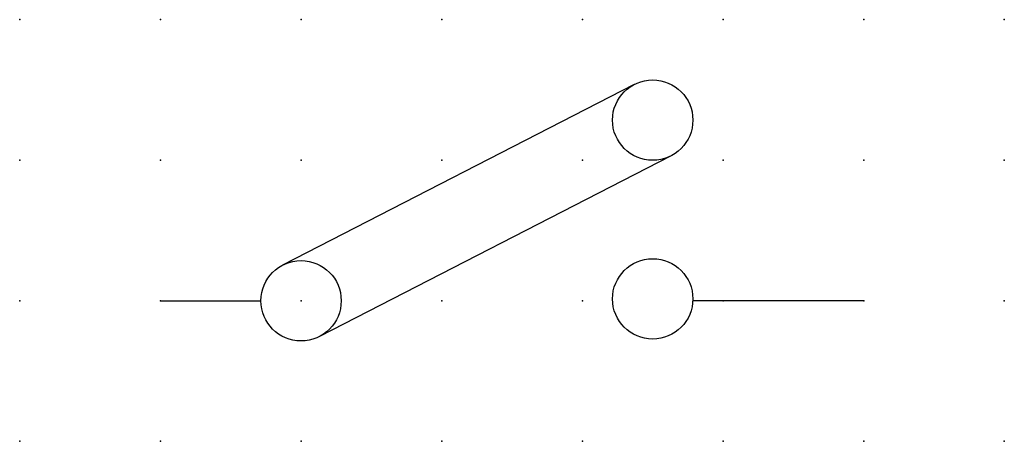
# Model space of a CAD drawing. Extents: x 0.9 to 18.4, y -2.6 to 4.9.
import ezdxf

# ---------------------------------------------------------------- set-up
doc = ezdxf.new("R2010")
doc.units = 0
doc.header["$PDSIZE"] = -2
doc.layers.get('0').update_dxf_attribs({"color": 9, "linetype": 'CONTINUOUS', "plot": 0})
doc.layers.add('00.9 GRID -025', color=1, linetype='CONTINUOUS', plot=False)
doc.layers.add('01.2-CONTINUOUS-025', color=2, linetype='CONTINUOUS')

# ---------------------------------------------------------------- blocks, each defined once
blk = doc.blocks.new('*U5')
blk.add_point((0, 0))
blk = doc.blocks.new('*U7')
at = {"layer": '00.9 GRID -025', "color": 0, "linetype": 'ByBlock', "lineweight": -2, "transparency": 16777216}
for p in [(0, 7.5), (2.5, 7.5), (5, 7.5), (7.5, 7.5), (10, 7.5), (12.5, 7.5), (15, 7.5), (17.5, 7.5), (0, 5), (2.5, 5), (5, 5), (7.5, 5), (10, 5), (12.5, 5), (15, 5), (17.5, 5), (0, 2.5), (2.5, 2.5), (5, 2.5), (7.5, 2.5), (10, 2.5), (12.5, 2.5), (15, 2.5), (17.5, 2.5), (0, 0), (2.5, 0), (5, 0), (7.5, 0), (10, 0), (12.5, 0), (15, 0), (17.5, 0)]:
    blk.add_blockref('*U5', p, dxfattribs=at)

msp = doc.modelspace()

# ---------------------------------------------------------------- linework, layer by layer
at = {"layer": '01.2-CONTINUOUS-025'}
for p, q in [((11.79, 3.724), (5.54, 0.51)), ((12.443, 2.454), (6.193, -0.761)), ((3.367, -0.125), (5.152, -0.125)), ((15.867, -0.125), (12.831, -0.125))]:
    msp.add_line(p, q, dxfattribs=at)
for centre in [(12.117, 3.089), (5.867, -0.125), (12.117, -0.092)]:
    msp.add_circle(centre, 0.714, dxfattribs=at)

# ---------------------------------------------------------------- block references
at = {"layer": '00.9 GRID -025'}
msp.add_blockref('*U7', (0.867, -2.625), dxfattribs=at)

doc.saveas('drawing.dxf')
